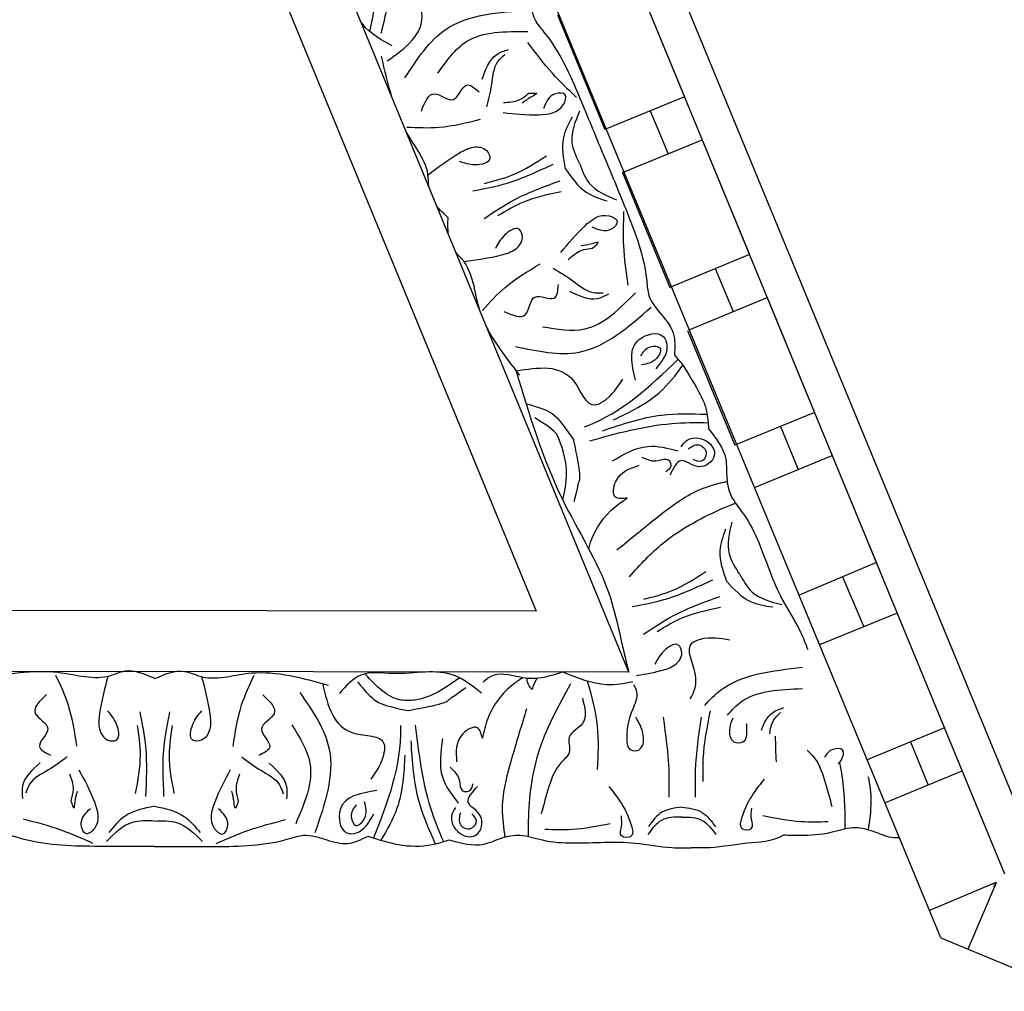
# Model space of a CAD drawing. Units: inches. Extents: x -309 to -99, y 164 to 256.
# Drawn here: x -121 to -117, y 211 to 215 of the extents above; entities that cross this region are included whole.
import ezdxf

# ---------------------------------------------------------------- set-up
doc = ezdxf.new("R2010")
doc.units = ezdxf.units.IN
doc.header["$MEASUREMENT"] = 0
doc.styles.add('DIMS', font='txt')
doc.dimstyles.new('DIM-12', dxfattribs={"dimtxt": 1.125, "dimasz": 0.75, "dimexe": 0.75, "dimexo": 3, "dimgap": 1.125, "dimtad": 0, "dimdec": 4, "dimzin": 3, "dimdsep": 46, "dimlunit": 5, "dimtxsty": 'DIMS', "dimblk1": 'ARCHTICK', "dimblk2": 'ARCHTICK', "dimsah": 1, "dimcen": 0, "dimdle": 0.75, "dimclrd": 256, "dimclre": 256, "dimclrt": 256, "dimadec": 0, "dimazin": 0, "dimtfac": 0.75, "dimtdec": 4, "dimtix": 1, "dimtmove": 2, "dimatfit": 3, "dimfxl": 1, "dimtolj": 1, "dimtzin": 0, "dimlwd": -1, "dimlwe": -1, "dimarcsym": 0})

# ---------------------------------------------------------------- blocks, each defined once
blk = doc.blocks.new('STAR')
at = {"linetype": 'ByBlock'}
for p, q in [((8.9215, 3.1567), (12.0915, 10.7826)), ((0, 0), (8.5508, 3.5279)), ((0, 0), (8.5508, 3.5279)), ((4.263, 1.5982), (8.6643, 3.4141)), ((8.6993, 3.379), (8.8121, 3.1113)), ((8.6993, 3.379), (8.718, 3.3711)), ((8.6995, 3.3792), (8.967, 3.2661)), ((8.6995, 3.3792), (8.7074, 3.3605)), ((0.388, -0.0005), (8.4032, 3.3064)), ((8.378, 2.9316), (8.2495, 3.243)), ((8.9215, 3.1567), (1.2912, -0.0027)), ((8.0762, 3.1715), (8.2047, 2.8599)), ((8.1328, 3.0341), (8.3062, 3.1056)), ((7.614, 2.9808), (7.7413, 2.668)), ((6.9784, 2.7186), (7.4406, 2.9093)), ((7.4105, 2.8968), (7.5417, 2.5853)), ((7.4682, 2.7599), (7.6689, 2.8459)), ((7.1076, 2.4056), (6.9784, 2.7186)), ((6.3429, 2.4564), (6.8051, 2.6471)), ((6.8051, 2.6471), (6.9374, 2.3263)), ((6.8618, 2.5097), (7.0351, 2.5812)), ((6.4723, 2.1426), (6.3429, 2.4564)), ((5.7074, 2.1942), (6.1696, 2.3849)), ((6.1696, 2.3849), (6.3019, 2.0641)), ((6.2262, 2.2475), (6.3996, 2.319)), ((6.4752, 2.1356), (6.9374, 2.3263)), ((5.8397, 1.8734), (5.7074, 2.1942)), ((5.0718, 1.9319), (5.534, 2.1226)), ((5.534, 2.1226), (5.6664, 1.8019)), ((5.8397, 1.8734), (6.3019, 2.0641)), ((5.5907, 1.9853), (5.764, 2.0568)), ((7.8517, 1.8995), (3.2367, -0.0045)), ((7.8517, 1.8995), (7.848, -1.9181)), ((5.2042, 1.6112), (5.6664, 1.8019)), ((3.89, -0.0054), (7.6065, 1.5263)), ((7.6065, 1.5263), (7.6022, -1.5635))]:
    blk.add_line(p, q, dxfattribs=at)
for points, knots in [([(8.5186, 2.9898), (8.5192, 2.976), (8.5171, 2.9374), (8.4869, 2.8781), (8.4724, 2.7965), (8.5059, 2.7025), (8.5108, 2.6084), (8.5092, 2.5445), (8.5086, 2.5231)], [0.0976426, 0.0976426, 0.0976426, 0.0976426, 0.1399561, 0.2167805, 0.2917429, 0.3820887, 0.5092038, 0.573128, 0.573128, 0.573128, 0.573128]), ([(8.273, 2.8638), (8.3059, 2.8705), (8.3775, 2.8799), (8.4496, 2.8694), (8.4884, 2.8637)], [0.3132045, 0.3132045, 0.3132045, 0.3132045, 0.4134417, 0.5302247, 0.5302247, 0.5302247, 0.5302247]), ([(8.2208, 2.7443), (8.2162, 2.7487), (8.1993, 2.7613), (8.1561, 2.7726), (8.1586, 2.7127), (8.1813, 2.6948), (8.196, 2.6876)], [0.2327158, 0.2327158, 0.2327158, 0.2327158, 0.2511336, 0.2906301, 0.3306957, 0.378006, 0.378006, 0.378006, 0.378006]), ([(8.2163, 2.7483), (8.2896, 2.7636), (8.3801, 2.7706), (8.4694, 2.7705), (8.4838, 2.7704)], [0.37838, 0.37838, 0.37838, 0.37838, 0.6029768, 0.6462407, 0.6462407, 0.6462407, 0.6462407]), ([(8.1659, 2.6186), (8.173, 2.6249), (8.2055, 2.6612), (8.2848, 2.6889), (8.3559, 2.7079), (8.3926, 2.7178)], [0.2653051, 0.2653051, 0.2653051, 0.2653051, 0.2932741, 0.4002265, 0.5145301, 0.5145301, 0.5145301, 0.5145301]), ([(8.4547, 2.7034), (8.4558, 2.6666), (8.4585, 2.5779), (8.4409, 2.4907), (8.4306, 2.4397)], [0, 0, 0, 0, 0.1101408, 0.2655762, 0.2655762, 0.2655762, 0.2655762]), ([(6.8717, 2.2206), (6.9102, 2.251), (6.97, 2.298), (7.0697, 2.2902), (7.1507, 2.308), (7.2247, 2.3749), (7.3653, 2.442), (7.5343, 2.4931), (7.6659, 2.584), (7.7369, 2.6111), (7.7607, 2.6202)], [0, 0, 0, 0, 0.1399561, 0.2167805, 0.2917429, 0.3820887, 0.5092038, 0.7569023, 0.9075849, 0.9841175, 0.9841175, 0.9841175, 0.9841175]), ([(7.9858, 2.2064), (7.9626, 2.2254), (7.8631, 2.3234), (7.8459, 2.4772), (7.8322, 2.5988)], [0.1662053, 0.1662053, 0.1662053, 0.1662053, 0.2568215, 0.59954, 0.59954, 0.59954, 0.59954]), ([(8.0255, 2.2974), (8.0041, 2.3143), (7.926, 2.3889), (7.9214, 2.5084), (7.9179, 2.5987)], [0.0902339, 0.0902339, 0.0902339, 0.0902339, 0.1712307, 0.4220967, 0.4220967, 0.4220967, 0.4220967]), ([(7.4556, 2.3454), (7.4827, 2.3603), (7.549, 2.3968), (7.5681, 2.4716), (7.5794, 2.5158)], [0, 0, 0, 0, 0.0894969, 0.2189386, 0.2189386, 0.2189386, 0.2189386]), ([(8.0854, 2.4344), (8.0572, 2.4441), (8.0163, 2.4637), (8.0003, 2.5073), (7.9943, 2.5237)], [0.0325148, 0.0325148, 0.0325148, 0.0325148, 0.1164022, 0.1669915, 0.1669915, 0.1669915, 0.1669915]), ([(8.0998, 2.4674), (8.0797, 2.4697), (8.0474, 2.4765), (8.0241, 2.5007), (8.0147, 2.5104)], [0.12944534, 0.12944534, 0.12944534, 0.12944534, 0.18832747, 0.22790553, 0.22790553, 0.22790553, 0.22790553]), ([(8.5086, 2.5231), (8.5373, 2.4741), (8.5353, 2.375), (8.5617, 2.2519), (8.5596, 2.176), (8.5589, 2.1505)], [0.6101387, 0.6101387, 0.6101387, 0.6101387, 0.7569023, 0.9075849, 0.9841175, 0.9841175, 0.9841175, 0.9841175]), ([(7.4865, 2.2941), (7.5183, 2.3237), (7.5734, 2.3747), (7.5845, 2.4482), (7.5891, 2.4792)], [0, 0, 0, 0, 0.1256023, 0.2171699, 0.2171699, 0.2171699, 0.2171699]), ([(8.2823, 2.445), (8.3014, 2.4299), (8.3503, 2.3914), (8.409, 2.3616), (8.4889, 2.3399), (8.4897, 2.407), (8.4393, 2.3906), (8.4137, 2.3932), (8.3994, 2.3946)], [0, 0, 0, 0, 0.0717582, 0.1830075, 0.2236548, 0.2643458, 0.300211, 0.3456403, 0.3456403, 0.3456403, 0.3456403]), ([(7.4556, 2.3454), (7.4297, 2.3284), (7.3664, 2.287), (7.2914, 2.3051), (7.2471, 2.3159)], [0, 0, 0, 0, 0.0894969, 0.2189386, 0.2189386, 0.2189386, 0.2189386]), ([(8.0584, 2.3727), (8.0648, 2.3733), (8.092, 2.3749), (8.1388, 2.3739), (8.1386, 2.3081), (8.0799, 2.3031), (8.0476, 2.3141), (8.0353, 2.3198)], [0.2396741, 0.2396741, 0.2396741, 0.2396741, 0.2581085, 0.3150243, 0.3494812, 0.4091985, 0.450142, 0.450142, 0.450142, 0.450142]), ([(7.4676, 1.9026), (7.4186, 1.9444), (7.302, 2.0547), (7.2182, 2.2127), (7.1758, 2.3152), (7.1704, 2.3286)], [0.1211927, 0.1211927, 0.1211927, 0.1211927, 0.3135104, 0.6029768, 0.6462407, 0.6462407, 0.6462407, 0.6462407]), ([(7.9596, 2.1465), (7.9311, 2.1649), (7.8597, 2.1863), (7.7445, 2.1167), (7.7059, 2.2165), (7.7147, 2.2677), (7.7213, 2.3064)], [0.1374907, 0.1374907, 0.1374907, 0.1374907, 0.2391524, 0.3678448, 0.4062434, 0.5243292, 0.5243292, 0.5243292, 0.5243292]), ([(7.3594, 1.8514), (7.3175, 1.9027), (7.2307, 2.009), (7.1193, 2.1515), (7.0921, 2.259), (7.0824, 2.2971)], [0, 0, 0, 0, 0.1996872, 0.4134417, 0.5302247, 0.5302247, 0.5302247, 0.5302247]), ([(7.4865, 2.2941), (7.4454, 2.2798), (7.3745, 2.255), (7.3044, 2.2797), (7.2749, 2.2901)], [0, 0, 0, 0, 0.1256023, 0.2171699, 0.2171699, 0.2171699, 0.2171699]), ([(7.6992, 1.9591), (7.6725, 1.9986), (7.6085, 2.0939), (7.5698, 2.2021), (7.5472, 2.2654)], [0, 0, 0, 0, 0.1425176, 0.343134, 0.343134, 0.343134, 0.343134]), ([(7.6874, 2.0138), (7.667, 2.0479), (7.6198, 2.1272), (7.6011, 2.2177), (7.5904, 2.2693)], [0, 0, 0, 0, 0.1184052, 0.274962, 0.274962, 0.274962, 0.274962]), ([(6.9441, 2.1099), (6.9338, 2.1173), (6.8988, 2.1427), (6.9104, 2.2228), (6.9885, 2.26), (7.048, 2.1794), (6.9732, 2.1041), (7.0304, 2.0783), (7.0587, 2.0654)], [0, 0, 0, 0, 0.036736, 0.1257993, 0.1796377, 0.257711, 0.3325686, 0.4062434, 0.4062434, 0.4062434, 0.4062434]), ([(7.5878, 1.9131), (7.5788, 1.9599), (7.557, 2.0726), (7.5081, 2.1767), (7.4795, 2.2375)], [0, 0, 0, 0, 0.1425176, 0.343134, 0.343134, 0.343134, 0.343134]), ([(8.0076, 2.2273), (8.072, 2.2143), (8.1661, 2.1953), (8.2619, 2.1974), (8.2922, 2.198)], [0, 0, 0, 0, 0.1960451, 0.2868076, 0.2868076, 0.2868076, 0.2868076]), ([(8.3956, 2.1136), (8.3992, 2.1426), (8.4062, 2.1991), (8.4522, 2.2324), (8.4746, 2.2485)], [0, 0, 0, 0, 0.0836112, 0.1627579, 0.1627579, 0.1627579, 0.1627579]), ([(8.4363, 2.1136), (8.4354, 2.1426), (8.4355, 2.197), (8.4832, 2.2338), (8.506, 2.2506)], [0, 0, 0, 0, 0.095489, 0.1790459, 0.1790459, 0.1790459, 0.1790459]), ([(6.6155, 2.1173), (6.7412, 2.196), (6.7932, 2.2146), (6.8477, 2.2187), (6.8717, 2.2206)], [0.1718099, 0.1718099, 0.1718099, 0.1718099, 0.2632345, 0.3351722, 0.3351722, 0.3351722, 0.3351722]), ([(6.8793, 1.7935), (6.8528, 1.8721), (6.8068, 2.008), (6.8112, 2.1509), (6.813, 2.2112)], [0, 0, 0, 0, 0.2461848, 0.4258813, 0.4258813, 0.4258813, 0.4258813]), ([(6.92, 1.7416), (6.8898, 1.851), (6.8465, 2.0079), (6.846, 2.1695), (6.8469, 2.2186)], [0, 0, 0, 0, 0.3377524, 0.4845156, 0.4845156, 0.4845156, 0.4845156]), ([(6.9538, 2.1377), (6.9436, 2.1518), (6.9233, 2.1797), (6.966, 2.2235), (7.011, 2.1939), (7.0004, 2.17), (6.9956, 2.159)], [0, 0, 0, 0, 0.0467068, 0.0922749, 0.1306303, 0.1628955, 0.1628955, 0.1628955, 0.1628955]), ([(7.5575, 1.9602), (7.5479, 1.9988), (7.5255, 2.0883), (7.475, 2.1657), (7.4462, 2.2098)], [0, 0, 0, 0, 0.1184052, 0.274962, 0.274962, 0.274962, 0.274962]), ([(8.0331, 2.1908), (8.1046, 2.1804), (8.2117, 2.1647), (8.3198, 2.1665), (8.3558, 2.1671)], [0, 0, 0, 0, 0.2161741, 0.3239307, 0.3239307, 0.3239307, 0.3239307]), ([(8.5272, 1.1762), (8.5406, 1.2235), (8.5615, 1.2966), (8.5163, 1.3859), (8.502, 1.4676), (8.5358, 1.5615), (8.5444, 1.717), (8.5274, 1.8928), (8.5615, 2.0491), (8.5595, 2.1249), (8.5589, 2.1505)], [0, 0, 0, 0, 0.1399561, 0.2167805, 0.2917429, 0.3820887, 0.5092038, 0.7569023, 0.9075849, 0.9841175, 0.9841175, 0.9841175, 0.9841175]), ([(6.8354, 1.8368), (6.8038, 1.9033), (6.7512, 2.0141), (6.6544, 2.0879), (6.6155, 2.1173)], [0, 0, 0, 0, 0.216483, 0.3609824, 0.3609824, 0.3609824, 0.3609824]), ([(7.8649, 1.93), (7.8627, 1.9471), (7.8527, 2.0081), (7.8294, 2.0859), (7.7844, 2.1211), (7.7225, 2.0987), (7.7667, 2.0316), (7.8024, 2.0135), (7.8202, 2.0045)], [0.0471393, 0.0471393, 0.0471393, 0.0471393, 0.1718496, 0.2326268, 0.2879001, 0.3229307, 0.3873913, 0.4512404, 0.4512404, 0.4512404, 0.4512404]), ([(8.3956, 2.1136), (8.3991, 2.0846), (8.406, 2.0281), (8.4519, 1.9947), (8.4742, 1.9785)], [0, 0, 0, 0, 0.0836112, 0.1627579, 0.1627579, 0.1627579, 0.1627579]), ([(8.4363, 2.1136), (8.4354, 2.0845), (8.4353, 2.0301), (8.4829, 1.9931), (8.5056, 1.9763)], [0, 0, 0, 0, 0.095489, 0.1790459, 0.1790459, 0.1790459, 0.1790459]), ([(5.7623, 1.7942), (5.8367, 1.8252), (6.0042, 1.8952), (6.1932, 1.968), (6.3497, 1.9762), (6.4111, 2.0319), (6.4846, 2.0884), (6.5437, 2.0845), (6.5739, 2.0825)], [0, 0, 0, 0, 0.2419806, 0.5453704, 0.6033474, 0.7003006, 0.7840436, 0.8716068, 0.8716068, 0.8716068, 0.8716068]), ([(6.8642, 1.7199), (6.8631, 1.7227), (6.8075, 1.8682), (6.7012, 1.9854), (6.5915, 2.0974)], [0, 0, 0, 0, 0.0089911, 0.4670165, 0.4670165, 0.4670165, 0.4670165]), ([(7.001, 1.833), (6.9738, 1.8797), (6.925, 1.9634), (6.9496, 2.056), (6.9605, 2.0971)], [0, 0, 0, 0, 0.1543271, 0.2770721, 0.2770721, 0.2770721, 0.2770721]), ([(6.9862, 1.9519), (6.9953, 1.9727), (7.01, 2.0062), (6.9836, 2.0579), (7.0252, 2.0748), (7.0383, 2.058), (7.0453, 2.049)], [0, 0, 0, 0, 0.066593, 0.1076573, 0.1347699, 0.1657099, 0.1657099, 0.1657099, 0.1657099]), ([(6.6763, 1.9262), (6.612, 1.911), (6.5098, 1.8868), (6.4735, 2.0347), (6.56, 2.0646), (6.6001, 2.032), (6.6294, 2.0083)], [0, 0, 0, 0, 0.165763, 0.2632001, 0.3017117, 0.4055967, 0.4055967, 0.4055967, 0.4055967]), ([(6.5775, 1.9472), (6.5624, 1.957), (6.536, 1.9741), (6.5378, 2.0395), (6.6052, 2.009), (6.6104, 1.9719), (6.6135, 1.9497)], [0, 0, 0, 0, 0.0529165, 0.092036, 0.136567, 0.2030435, 0.2030435, 0.2030435, 0.2030435]), ([(8.0329, 2.0374), (8.1044, 2.0477), (8.2116, 2.063), (8.3197, 2.061), (8.3556, 2.0603)], [0, 0, 0, 0, 0.2161741, 0.3239307, 0.3239307, 0.3239307, 0.3239307]), ([(6.5403, 1.443), (6.559, 1.531), (6.6028, 1.7364), (6.4616, 1.8974), (6.3809, 1.9895)], [0, 0, 0, 0, 0.2568215, 0.59954, 0.59954, 0.59954, 0.59954]), ([(7.9016, 1.9186), (7.9142, 1.926), (7.9495, 1.9402), (8.0216, 1.9026), (8.0885, 1.8895), (8.1696, 1.8911), (8.1696, 1.9569), (8.094, 1.9636), (8.0551, 1.9404), (8.0328, 1.9271)], [0.041495, 0.041495, 0.041495, 0.041495, 0.0842185, 0.1593498, 0.2581085, 0.3150243, 0.3494812, 0.4091985, 0.4892302, 0.4892302, 0.4892302, 0.4892302]), ([(6.4604, 1.551), (6.4707, 1.6101), (6.496, 1.7559), (6.3877, 1.8626), (6.3233, 1.926)], [0, 0, 0, 0, 0.1712307, 0.4220967, 0.4220967, 0.4220967, 0.4220967]), ([(7.1501, 1.893), (7.1527, 1.8744), (7.159, 1.8305), (7.0509, 1.8436), (7.031, 1.9029), (7.0182, 1.9411)], [0, 0, 0, 0, 0.0469383, 0.1103344, 0.2252548, 0.2252548, 0.2252548, 0.2252548]), ([(7.8512, 1.6333), (7.8746, 1.6919), (7.9117, 1.7843), (7.8973, 1.88), (7.8897, 1.9152)], [0, 0, 0, 0, 0.1837971, 0.2902045, 0.2902045, 0.2902045, 0.2902045]), ([(8.3129, 1.8195), (8.3321, 1.8346), (8.381, 1.873), (8.4399, 1.9026), (8.5198, 1.9241), (8.5204, 1.857), (8.47, 1.8735), (8.4444, 1.871), (8.4301, 1.8696)], [0, 0, 0, 0, 0.0717582, 0.1830075, 0.2236548, 0.2643458, 0.300211, 0.3456403, 0.3456403, 0.3456403, 0.3456403]), ([(5.9963, 1.8779), (6.0424, 1.8765), (6.1416, 1.8737), (6.2398, 1.8876), (6.2924, 1.895)], [0, 0, 0, 0, 0.1382739, 0.2970502, 0.2970502, 0.2970502, 0.2970502]), ([(6.6385, 1.4451), (6.6238, 1.5346), (6.6031, 1.6721), (6.7963, 1.7294), (6.7486, 1.8252), (6.7048, 1.8532), (6.6717, 1.8744)], [0.0038407, 0.0038407, 0.0038407, 0.0038407, 0.2391524, 0.3678448, 0.4062434, 0.5243292, 0.5243292, 0.5243292, 0.5243292]), ([(6.6385, 1.4451), (6.8155, 1.4981), (7.1268, 1.5914), (7.4959, 1.8345), (7.7462, 1.8697), (7.8517, 1.8995)], [0, 0, 0, 0, 0.552514, 0.971685, 1.299639, 1.299639, 1.299639, 1.299639]), ([(7.3571, 1.7369), (7.3546, 1.7375), (7.296, 1.7524), (7.2149, 1.8002), (7.166, 1.8703), (7.1501, 1.893)], [0.0584361, 0.0584361, 0.0584361, 0.0584361, 0.0663371, 0.2392402, 0.3223255, 0.3223255, 0.3223255, 0.3223255]), ([(5.8014, 1.6996), (5.8304, 1.7103), (5.9014, 1.7364), (5.9315, 1.8075), (5.9492, 1.8495)], [0, 0, 0, 0, 0.0894969, 0.2189386, 0.2189386, 0.2189386, 0.2189386]), ([(6.162, 1.6253), (6.1257, 1.6548), (6.0624, 1.7063), (5.9948, 1.7917), (6.0343, 1.8672), (6.0866, 1.8154), (6.0701, 1.777), (6.0592, 1.7518)], [0, 0, 0, 0, 0.1439052, 0.2511336, 0.2906301, 0.3306957, 0.4069053, 0.4069053, 0.4069053, 0.4069053]), ([(5.7623, 1.7942), (5.6877, 1.7638), (5.5196, 1.6952), (5.3343, 1.6136), (5.2174, 1.5091), (5.1347, 1.5053), (5.0427, 1.4935), (5.0036, 1.449), (4.9836, 1.4263)], [0, 0, 0, 0, 0.2419806, 0.5453704, 0.6033474, 0.7003006, 0.7840436, 0.8716068, 0.8716068, 0.8716068, 0.8716068]), ([(5.8242, 1.6443), (5.8601, 1.6687), (5.9223, 1.7109), (5.9442, 1.7819), (5.9534, 1.8118)], [0, 0, 0, 0, 0.1256023, 0.2171699, 0.2171699, 0.2171699, 0.2171699]), ([(6.2252, 1.5945), (6.2406, 1.6208), (6.272, 1.6742), (6.3272, 1.7356), (6.3242, 1.7815), (6.3233, 1.795)], [0, 0, 0, 0, 0.0928563, 0.1883275, 0.2279055, 0.2279055, 0.2279055, 0.2279055]), ([(6.3169, 1.6597), (6.3354, 1.6978), (6.3619, 1.7525), (6.3354, 1.8036), (6.3273, 1.819)], [0, 0, 0, 0, 0.1164022, 0.1669915, 0.1669915, 0.1669915, 0.1669915]), ([(8.4846, 1.5607), (8.4858, 1.5975), (8.4887, 1.6862), (8.4714, 1.7734), (8.4612, 1.8245)], [0, 0, 0, 0, 0.1101408, 0.2655762, 0.2655762, 0.2655762, 0.2655762]), ([(6.1443, 1.7533), (6.1336, 1.7657), (6.1149, 1.7875), (6.131, 1.74), (6.1333, 1.72), (6.1348, 1.7068)], [0, 0, 0, 0, 0.0316767, 0.0554969, 0.1012196, 0.1012196, 0.1012196, 0.1012196]), ([(6.1901, 1.6547), (6.1756, 1.6713), (6.1504, 1.6999), (6.1461, 1.7374), (6.1443, 1.7533)], [0, 0, 0, 0, 0.0641378, 0.1110255, 0.1110255, 0.1110255, 0.1110255]), ([(7.8869, 1.7319), (7.9472, 1.749), (8.064, 1.7813), (8.185, 1.7749), (8.2435, 1.7718)], [0.0096385, 0.0096385, 0.0096385, 0.0096385, 0.1960733, 0.3706174, 0.3706174, 0.3706174, 0.3706174]), ([(7.9565, 1.7123), (7.9947, 1.7223), (8.0614, 1.7395), (8.1017, 1.6416), (8.1773, 1.673), (8.2271, 1.6066), (8.3147, 1.5757), (8.3858, 1.5564), (8.4225, 1.5465)], [0, 0, 0, 0, 0.1028136, 0.178953, 0.2387284, 0.2932741, 0.4002265, 0.5145301, 0.5145301, 0.5145301, 0.5145301]), ([(5.5374, 1.6886), (5.5056, 1.6551), (5.4373, 1.5831), (5.3579, 1.5237), (5.3154, 1.4919)], [0, 0, 0, 0, 0.1382739, 0.2970502, 0.2970502, 0.2970502, 0.2970502]), ([(5.8014, 1.6996), (5.7732, 1.6867), (5.7044, 1.6551), (5.633, 1.6844), (5.5908, 1.7016)], [0, 0, 0, 0, 0.0894969, 0.2189386, 0.2189386, 0.2189386, 0.2189386]), ([(5.8242, 1.6443), (5.7815, 1.6363), (5.7076, 1.6224), (5.642, 1.6572), (5.6144, 1.6719)], [0, 0, 0, 0, 0.1256023, 0.2171699, 0.2171699, 0.2171699, 0.2171699]), ([(6.7713, 1.4907), (6.7713, 1.4907), (6.7946, 1.5747), (6.8245, 1.6152), (6.915, 1.6759)], [0.0048024, 0.0048024, 0.0048024, 0.0048024, 0.1425838, 0.24814, 0.24814, 0.24814, 0.24814]), ([(6.915, 1.6759), (6.915, 1.6759), (7.0471, 1.704), (7.0926, 1.6986), (7.0706, 1.6998), (7.1656, 1.6783)], [0, 0, 0, 0, 0.0826804, 0.1801246, 0.3394835, 0.3394835, 0.3394835, 0.3394835]), ([(5.598, 1.3926), (5.6029, 1.4391), (5.6115, 1.5203), (5.5992, 1.6285), (5.518, 1.6542), (5.5174, 1.5806), (5.5563, 1.565), (5.5817, 1.5548)], [0, 0, 0, 0, 0.1439052, 0.2511336, 0.2906301, 0.3306957, 0.4069053, 0.4069053, 0.4069053, 0.4069053]), ([(7.1581, 1.6328), (7.091, 1.6488), (7.0164, 1.6654), (6.8771, 1.6025), (6.8281, 1.52)], [0.0068958, 0.0068958, 0.0068958, 0.0068958, 0.2071912, 0.229541, 0.229541, 0.229541, 0.229541]), ([(7.8512, 1.6333), (7.8665, 1.5871), (7.8973, 1.4943), (7.8406, 1.3716), (7.8833, 1.3232), (7.8927, 1.3126)], [0, 0, 0, 0, 0.1446601, 0.2905946, 0.3315676, 0.3315676, 0.3315676, 0.3315676]), ([(7.899, 1.6645), (7.9914, 1.6135), (8.169, 1.5153), (8.3882, 1.4938), (8.4991, 1.4936), (8.5135, 1.4936)], [0, 0, 0, 0, 0.3135104, 0.6029768, 0.6462407, 0.6462407, 0.6462407, 0.6462407]), ([(5.9133, 1.2702), (5.9043, 1.317), (5.8826, 1.4297), (5.8337, 1.5338), (5.8051, 1.5946)], [0, 0, 0, 0, 0.1425176, 0.343134, 0.343134, 0.343134, 0.343134]), ([(6.0247, 1.3162), (5.9981, 1.3557), (5.934, 1.451), (5.8954, 1.5592), (5.8727, 1.6225)], [0, 0, 0, 0, 0.1425176, 0.343134, 0.343134, 0.343134, 0.343134]), ([(6.0129, 1.3709), (5.9926, 1.405), (5.9454, 1.4843), (5.9266, 1.5748), (5.9159, 1.6264)], [0, 0, 0, 0, 0.1184052, 0.274962, 0.274962, 0.274962, 0.274962]), ([(6.3986, 1.3955), (6.414, 1.4305), (6.4434, 1.4972), (6.3077, 1.5008), (6.3714, 1.6097), (6.3141, 1.6134), (6.2897, 1.615)], [0, 0, 0, 0, 0.0882318, 0.168156, 0.2461097, 0.3040875, 0.3040875, 0.3040875, 0.3040875]), ([(5.8831, 1.3173), (5.8734, 1.3559), (5.8511, 1.4454), (5.8005, 1.5228), (5.7717, 1.5669)], [0, 0, 0, 0, 0.1184052, 0.274962, 0.274962, 0.274962, 0.274962]), ([(5.5203, 1.4959), (5.5191, 1.5122), (5.5171, 1.5408), (5.5391, 1.4958), (5.5516, 1.48), (5.5598, 1.4696)], [0, 0, 0, 0, 0.0316767, 0.0554969, 0.1012196, 0.1012196, 0.1012196, 0.1012196]), ([(6.3948, 1.3088), (6.3624, 1.3384), (6.2881, 1.4062), (6.2365, 1.4928), (6.2074, 1.5416)], [0, 0, 0, 0, 0.1310343, 0.3002569, 0.3002569, 0.3002569, 0.3002569]), ([(7.9219, 1.5094), (7.9122, 1.5013), (7.8986, 1.4899), (7.882, 1.4892), (7.877, 1.4893)], [0, 0, 0, 0, 0.03600356, 0.05059843, 0.05059843, 0.05059843, 0.05059843]), ([(7.8771, 1.5293), (7.8789, 1.528), (7.8921, 1.5193), (7.9081, 1.514), (7.9219, 1.5094)], [0.11935032, 0.11935032, 0.11935032, 0.11935032, 0.12627937, 0.16877027, 0.16877027, 0.16877027, 0.16877027]), ([(5.4584, 0.9966), (5.383, 1.0458), (5.2071, 1.1606), (5.1937, 1.3743), (5.186, 1.4964)], [0, 0, 0, 0, 0.2568215, 0.59954, 0.59954, 0.59954, 0.59954]), ([(5.4388, 1.1295), (5.3898, 1.1642), (5.2691, 1.2497), (5.2706, 1.4018), (5.2716, 1.4921)], [0, 0, 0, 0, 0.1712307, 0.4220967, 0.4220967, 0.4220967, 0.4220967]), ([(5.5573, 1.3936), (5.556, 1.4156), (5.5537, 1.4537), (5.5302, 1.4834), (5.5203, 1.4959)], [0, 0, 0, 0, 0.0641378, 0.1110255, 0.1110255, 0.1110255, 0.1110255]), ([(6.198, 1.2338), (6.1912, 1.2847), (6.1811, 1.3556), (6.1549, 1.443), (6.1099, 1.4782), (6.048, 1.4558), (6.0923, 1.3887), (6.1279, 1.3706), (6.1457, 1.3616)], [0.0176096, 0.0176096, 0.0176096, 0.0176096, 0.1718496, 0.2326268, 0.2879001, 0.3229307, 0.3873913, 0.4512404, 0.4512404, 0.4512404, 0.4512404]), ([(7.8747, 1.4724), (7.8826, 1.4596), (7.9223, 1.3988), (8.0079, 1.334), (8.0913, 1.3153), (8.1184, 1.3093)], [0.0212838, 0.0212838, 0.0212838, 0.0212838, 0.0663371, 0.2392402, 0.3223255, 0.3223255, 0.3223255, 0.3223255]), ([(8.0003, 1.487), (8.0637, 1.4678), (8.195, 1.428), (8.3691, 1.379), (8.479, 1.3947), (8.5178, 1.4003)], [0, 0, 0, 0, 0.1996872, 0.4134417, 0.5302247, 0.5302247, 0.5302247, 0.5302247]), ([(5.4639, 1.3078), (5.4239, 1.3217), (5.3666, 1.3418), (5.3494, 1.3968), (5.3442, 1.4134)], [0, 0, 0, 0, 0.1164022, 0.1669915, 0.1669915, 0.1669915, 0.1669915]), ([(5.575, 1.3262), (5.5454, 1.334), (5.4855, 1.3498), (5.4031, 1.3543), (5.3728, 1.389), (5.364, 1.3992)], [0, 0, 0, 0, 0.0928563, 0.1883275, 0.2279055, 0.2279055, 0.2279055, 0.2279055]), ([(5.8486, 1.0897), (5.8174, 1.1305), (5.7747, 1.1879), (5.7316, 1.2684), (5.7387, 1.325), (5.7984, 1.3528), (5.8143, 1.274), (5.8017, 1.236), (5.7955, 1.2171)], [0.0176096, 0.0176096, 0.0176096, 0.0176096, 0.1718496, 0.2326268, 0.2879001, 0.3229307, 0.3873913, 0.4512404, 0.4512404, 0.4512404, 0.4512404]), ([(8.3973, 1.2012), (8.4081, 1.1945), (8.4449, 1.1717), (8.5145, 1.213), (8.5192, 1.2993), (8.422, 1.3237), (8.3809, 1.2259), (8.3352, 1.2689), (8.3126, 1.2903)], [0, 0, 0, 0, 0.036736, 0.1257993, 0.1796377, 0.257711, 0.3325686, 0.4062434, 0.4062434, 0.4062434, 0.4062434]), ([(5.5923, 1.0628), (5.5567, 1.0767), (5.4888, 1.1033), (5.5825, 1.2016), (5.4605, 1.2339), (5.4985, 1.2769), (5.5147, 1.2953)], [0, 0, 0, 0, 0.0882318, 0.168156, 0.2461097, 0.3040875, 0.3040875, 0.3040875, 0.3040875]), ([(5.6562, 1.004), (5.6583, 1.0479), (5.6631, 1.1483), (5.6386, 1.2461), (5.6248, 1.3012)], [0, 0, 0, 0, 0.1310343, 0.3002569, 0.3002569, 0.3002569, 0.3002569]), ([(6.1621, 1.2024), (6.1743, 1.213), (6.2109, 1.2506), (6.2608, 1.2646), (6.2948, 1.2741)], [0.1486477, 0.1486477, 0.1486477, 0.1486477, 0.1972022, 0.3007245, 0.3007245, 0.3007245, 0.3007245]), ([(7.9364, 1.3055), (7.9082, 1.2706), (7.8261, 1.1689), (7.8714, 0.9915), (7.8423, 0.8169), (7.9076, 0.7599), (7.9377, 0.7336)], [0, 0, 0, 0, 0.1294077, 0.3769982, 0.508044, 0.620632, 0.620632, 0.620632, 0.620632]), ([(8.1184, 1.3093), (8.1001, 1.3046), (8.0572, 1.2937), (8.1104, 1.1988), (8.1728, 1.2029), (8.213, 1.2056)], [0, 0, 0, 0, 0.0469383, 0.1103344, 0.2252548, 0.2252548, 0.2252548, 0.2252548]), ([(8.2351, 1.1801), (8.2509, 1.1964), (8.2763, 1.2227), (8.3342, 1.2179), (8.334, 1.2629), (8.3135, 1.2686), (8.3025, 1.2716)], [0, 0, 0, 0, 0.066593, 0.1076573, 0.1347699, 0.1657099, 0.1657099, 0.1657099, 0.1657099]), ([(8.4193, 1.2207), (8.4362, 1.2166), (8.4698, 1.2085), (8.494, 1.2646), (8.4496, 1.295), (8.4314, 1.2761), (8.4231, 1.2674)], [0, 0, 0, 0, 0.0467068, 0.0922749, 0.1306303, 0.1628955, 0.1628955, 0.1628955, 0.1628955]), ([(8.0069, 1.0092), (8.0069, 1.0092), (7.9827, 1.1422), (7.9604, 1.1822), (7.9699, 1.1622), (7.9139, 1.242)], [0, 0, 0, 0, 0.0826804, 0.1801246, 0.3394835, 0.3394835, 0.3394835, 0.3394835]), ([(5.3898, 0.9253), (5.3363, 1.0003), (5.2539, 1.1157), (5.0748, 1.0191), (5.0412, 1.1207), (5.0525, 1.1715), (5.061, 1.2098)], [0, 0, 0, 0, 0.2391524, 0.3678448, 0.4062434, 0.5243292, 0.5243292, 0.5243292, 0.5243292]), ([(7.8746, 1.2178), (7.915, 1.1617), (7.9658, 1.089), (7.9691, 0.9384), (7.9077, 0.8811), (7.8616, 0.838)], [0.0068958, 0.0068958, 0.0068958, 0.0068958, 0.2071912, 0.2654151, 0.4411684, 0.4411684, 0.4411684, 0.4411684]), ([(8.1195, 1.1486), (8.173, 1.1411), (8.269, 1.1278), (8.3454, 1.1858), (8.3792, 1.2114)], [0, 0, 0, 0, 0.1543271, 0.2770721, 0.2770721, 0.2770721, 0.2770721]), ([(8.0657, 1.0389), (8.1784, 1.0526), (8.34, 1.0721), (8.4897, 1.1331), (8.5347, 1.1526)], [0, 0, 0, 0, 0.3377524, 0.4845156, 0.4845156, 0.4845156, 0.4845156]), ([(8.5126, 0.8483), (8.5259, 0.8888), (8.5532, 0.9723), (8.5561, 1.0874), (8.5346, 1.1534), (8.5272, 1.1762)], [0, 0, 0, 0, 0.1275136, 0.2632345, 0.3351722, 0.3351722, 0.3351722, 0.3351722]), ([(8.1293, 1.021), (8.212, 1.0263), (8.3552, 1.0355), (8.4857, 1.0938), (8.5408, 1.1184)], [0, 0, 0, 0, 0.2461848, 0.4258813, 0.4258813, 0.4258813, 0.4258813]), ([(5.8961, 1.0927), (5.88, 1.0916), (5.8275, 1.0924), (5.7823, 1.0672), (5.7515, 1.05)], [0.1486477, 0.1486477, 0.1486477, 0.1486477, 0.1972022, 0.3007245, 0.3007245, 0.3007245, 0.3007245]), ([(7.8902, 0.806), (7.8902, 0.806), (7.9591, 0.8595), (7.9852, 0.9025), (8.0069, 1.0092)], [0.0048024, 0.0048024, 0.0048024, 0.0048024, 0.1425838, 0.24814, 0.24814, 0.24814, 0.24814]), ([(8.186, 0.9968), (8.2595, 0.9929), (8.382, 0.9863), (8.4871, 0.9249), (8.5291, 0.9001)], [0, 0, 0, 0, 0.216483, 0.3609824, 0.3609824, 0.3609824, 0.3609824]), ([(8.0669, 0.979), (8.0699, 0.9791), (8.2256, 0.9829), (8.3745, 0.9292), (8.5198, 0.8703)], [0, 0, 0, 0, 0.0089911, 0.4670165, 0.4670165, 0.4670165, 0.4670165]), ([(5.0284, 0.8975), (5.0284, 0.8975), (5.1606, 0.9257), (5.2061, 0.9202), (5.184, 0.9214), (5.2791, 0.9)], [0, 0, 0, 0, 0.0826804, 0.1801246, 0.3394835, 0.3394835, 0.3394835, 0.3394835]), ([(5.3293, 0.945), (5.3077, 0.9056), (5.2804, 0.8559), (5.2396, 0.8242), (5.2306, 0.8181)], [0, 0, 0, 0, 0.1294077, 0.1636589, 0.1636589, 0.1636589, 0.1636589]), ([(7.8986, 0.6658), (7.9869, 0.6862), (8.122, 0.7193), (8.1015, 0.9199), (8.2082, 0.9121), (8.2508, 0.8822), (8.283, 0.8597)], [0.0038407, 0.0038407, 0.0038407, 0.0038407, 0.2391524, 0.3678448, 0.4062434, 0.5243292, 0.5243292, 0.5243292, 0.5243292]), ([(5.2716, 0.8545), (5.2044, 0.8705), (5.1266, 0.8878), (5.0511, 0.8635), (5.0411, 0.8593)], [0.0068958, 0.0068958, 0.0068958, 0.0068958, 0.2071912, 0.2393882, 0.2393882, 0.2393882, 0.2393882]), ([(8.3291, 0.8837), (8.3395, 0.8184), (8.356, 0.7147), (8.5067, 0.7373), (8.5014, 0.8286), (8.456, 0.8534), (8.4229, 0.8715)], [0, 0, 0, 0, 0.165763, 0.2632001, 0.3017117, 0.4055967, 0.4055967, 0.4055967, 0.4055967]), ([(8.3861, 0.8003), (8.401, 0.79), (8.4268, 0.772), (8.4866, 0.7986), (8.4328, 0.8494), (8.3965, 0.8401), (8.3747, 0.8345)], [0, 0, 0, 0, 0.0529165, 0.092036, 0.136567, 0.2030435, 0.2030435, 0.2030435, 0.2030435]), ([(8.5545, -0.0119), (8.5549, 0.0687), (8.5559, 0.2503), (8.5514, 0.4527), (8.4996, 0.6006), (8.5278, 0.6785), (8.552, 0.768), (8.526, 0.8212), (8.5126, 0.8483)], [0, 0, 0, 0, 0.2419806, 0.5453704, 0.6033474, 0.7003006, 0.7840436, 0.8716068, 0.8716068, 0.8716068, 0.8716068]), ([(7.871, 0.2829), (7.8647, 0.3148), (7.8377, 0.4496), (7.8757, 0.5845), (7.9046, 0.6874)], [0, 0, 0, 0, 0.0970537, 0.4096507, 0.4096507, 0.4096507, 0.4096507]), ([(7.9339, 0.5741), (8.0082, 0.6249), (8.1816, 0.7435), (8.3841, 0.6741), (8.4999, 0.6345)], [0, 0, 0, 0, 0.2568215, 0.59954, 0.59954, 0.59954, 0.59954]), ([(8.0642, 0.5413), (8.115, 0.5733), (8.2402, 0.6522), (8.3801, 0.5925), (8.4632, 0.5571)], [0, 0, 0, 0, 0.1712307, 0.4220967, 0.4220967, 0.4220967, 0.4220967]), ([(8.2193, 0.45), (8.2475, 0.4815), (8.288, 0.5269), (8.3453, 0.5217), (8.3627, 0.5201)], [0, 0, 0, 0, 0.1164022, 0.1669915, 0.1669915, 0.1669915, 0.1669915]), ([(8.5429, 0.2363), (8.5242, 0.2785), (8.4839, 0.3691), (8.4594, 0.4653), (8.4463, 0.5167)], [0, 0, 0, 0, 0.1382739, 0.2970502, 0.2970502, 0.2970502, 0.2970502]), ([(7.9438, 0.425), (7.9703, 0.4526), (8.0208, 0.5052), (8.0758, 0.381), (8.1523, 0.4813), (8.1775, 0.4298), (8.1883, 0.4078)], [0, 0, 0, 0, 0.0882318, 0.168156, 0.2461097, 0.3040875, 0.3040875, 0.3040875, 0.3040875]), ([(8.1938, 0.3403), (8.2123, 0.3646), (8.2498, 0.4139), (8.2855, 0.4883), (8.3292, 0.503), (8.342, 0.5073)], [0, 0, 0, 0, 0.0928563, 0.1883275, 0.2279055, 0.2279055, 0.2279055, 0.2279055]), ([(7.8651, 0.3886), (7.9048, 0.3699), (7.9958, 0.327), (8.0954, 0.3121), (8.1516, 0.3038)], [0, 0, 0, 0, 0.1310343, 0.3002569, 0.3002569, 0.3002569, 0.3002569]), ([(8.2628, 0.3308), (8.2837, 0.3236), (8.3197, 0.3112), (8.3561, 0.3215), (8.3715, 0.3258)], [0, 0, 0, 0, 0.0641378, 0.1110255, 0.1110255, 0.1110255, 0.1110255]), ([(8.3715, 0.3258), (8.387, 0.3207), (8.4143, 0.3116), (8.3642, 0.3085), (8.3448, 0.303), (8.3321, 0.2994)], [0, 0, 0, 0, 0.0316767, 0.0554969, 0.1012196, 0.1012196, 0.1012196, 0.1012196]), ([(7.8785, -0.011), (7.8606, 0.0294), (7.8322, 0.0938), (7.8822, 0.188), (7.8751, 0.2479), (7.871, 0.2829)], [0, 0, 0, 0, 0.1236685, 0.1972022, 0.3007245, 0.3007245, 0.3007245, 0.3007245]), ([(8.2463, 0.2936), (8.2874, 0.2712), (8.3591, 0.2322), (8.4638, 0.2022), (8.5186, 0.2674), (8.4508, 0.2961), (8.4216, 0.2662), (8.4024, 0.2466)], [0, 0, 0, 0, 0.1439052, 0.2511336, 0.2906301, 0.3306957, 0.4069053, 0.4069053, 0.4069053, 0.4069053]), ([(7.8706, 0.178), (7.9202, 0.1912), (7.9896, 0.2087), (8.0804, 0.2177), (8.13, 0.1895), (8.1329, 0.1237), (8.054, 0.1391), (8.0237, 0.1653), (8.0087, 0.1783)], [0.0176096, 0.0176096, 0.0176096, 0.0176096, 0.1718496, 0.2326268, 0.2879001, 0.3229307, 0.3873913, 0.4512404, 0.4512404, 0.4512404, 0.4512404]), ([(8.3923, -0.0117), (8.4012, 0.0308), (8.4167, 0.1044), (8.474, 0.1516), (8.4981, 0.1716)], [0, 0, 0, 0, 0.1256023, 0.2171699, 0.2171699, 0.2171699, 0.2171699]), ([(8.4521, -0.0118), (8.451, 0.0192), (8.4482, 0.0948), (8.5025, 0.1496), (8.5346, 0.182)], [0, 0, 0, 0, 0.0894969, 0.2189386, 0.2189386, 0.2189386, 0.2189386]), ([(8.0126, 0.0491), (8.0593, 0.0395), (8.1717, 0.0165), (8.2866, 0.0218), (8.3537, 0.025)], [0, 0, 0, 0, 0.1425176, 0.343134, 0.343134, 0.343134, 0.343134]), ([(8.0677, 0.059), (8.107, 0.0532), (8.1982, 0.0396), (8.2891, 0.0567), (8.3409, 0.0664)], [0, 0, 0, 0, 0.1184052, 0.274962, 0.274962, 0.274962, 0.274962]), ([(7.8785, -0.011), (7.8605, -0.0513), (7.8319, -0.1156), (7.8816, -0.2099), (7.8744, -0.2698), (7.8702, -0.3048)], [0, 0, 0, 0, 0.1236685, 0.1972022, 0.3007245, 0.3007245, 0.3007245, 0.3007245]), ([(8.3923, -0.0117), (8.4011, -0.0542), (8.4163, -0.1278), (8.4735, -0.1752), (8.4976, -0.1952)], [0, 0, 0, 0, 0.1256023, 0.2171699, 0.2171699, 0.2171699, 0.2171699]), ([(8.4521, -0.0118), (8.4509, -0.0427), (8.4479, -0.1183), (8.502, -0.1733), (8.5341, -0.2058)], [0, 0, 0, 0, 0.0894969, 0.2189386, 0.2189386, 0.2189386, 0.2189386]), ([(8.5545, -0.0119), (8.5547, -0.0925), (8.5552, -0.2741), (8.5501, -0.4765), (8.4979, -0.6243), (8.5258, -0.7022), (8.5499, -0.7918), (8.5236, -0.8449), (8.5102, -0.872)], [0, 0, 0, 0, 0.2419806, 0.5453704, 0.6033474, 0.7003006, 0.7840436, 0.8716068, 0.8716068, 0.8716068, 0.8716068]), ([(8.0124, -0.0714), (8.0592, -0.0619), (8.1717, -0.0392), (8.2865, -0.0449), (8.3536, -0.0482)], [0, 0, 0, 0, 0.1425176, 0.343134, 0.343134, 0.343134, 0.343134]), ([(8.0675, -0.0815), (8.1068, -0.0757), (8.1981, -0.0624), (8.2889, -0.0797), (8.3407, -0.0896)], [0, 0, 0, 0, 0.1184052, 0.274962, 0.274962, 0.274962, 0.274962]), ([(7.87, -0.1999), (7.9196, -0.2132), (7.989, -0.2309), (8.0798, -0.2402), (8.1295, -0.2121), (8.1325, -0.1464), (8.0536, -0.1615), (8.0232, -0.1876), (8.0081, -0.2006)], [0.0176096, 0.0176096, 0.0176096, 0.0176096, 0.1718496, 0.2326268, 0.2879001, 0.3229307, 0.3873913, 0.4512404, 0.4512404, 0.4512404, 0.4512404]), ([(8.2454, -0.3166), (8.2866, -0.2943), (8.3584, -0.2555), (8.4632, -0.2257), (8.5178, -0.2911), (8.45, -0.3196), (8.4208, -0.2896), (8.4016, -0.2699)], [0, 0, 0, 0, 0.1439052, 0.2511336, 0.2906301, 0.3306957, 0.4069053, 0.4069053, 0.4069053, 0.4069053]), ([(8.5422, -0.2601), (8.5234, -0.3022), (8.4828, -0.3927), (8.458, -0.4888), (8.4448, -0.5402)], [0, 0, 0, 0, 0.1382739, 0.2970502, 0.2970502, 0.2970502, 0.2970502]), ([(7.8702, -0.3048), (7.864, -0.3367), (7.8379, -0.4714), (7.8608, -0.6084), (7.8783, -0.7129)], [0, 0, 0, 0, 0.0970537, 0.4103149, 0.4103149, 0.4103149, 0.4103149]), ([(7.8639, -0.4105), (7.9037, -0.3918), (7.9948, -0.3492), (8.0945, -0.3347), (8.1507, -0.3264)], [0, 0, 0, 0, 0.1310343, 0.3002569, 0.3002569, 0.3002569, 0.3002569]), ([(8.2619, -0.3538), (8.2827, -0.3467), (8.3188, -0.3343), (8.3552, -0.3447), (8.3705, -0.3491)], [0, 0, 0, 0, 0.0641378, 0.1110255, 0.1110255, 0.1110255, 0.1110255]), ([(8.3705, -0.3491), (8.3861, -0.344), (8.4134, -0.3351), (8.3633, -0.3318), (8.3439, -0.3262), (8.3312, -0.3226)], [0, 0, 0, 0, 0.0316767, 0.0554969, 0.1012196, 0.1012196, 0.1012196, 0.1012196]), ([(8.1928, -0.3631), (8.2113, -0.3874), (8.2486, -0.4368), (8.2841, -0.5114), (8.3277, -0.5262), (8.3405, -0.5305)], [0, 0, 0, 0, 0.0928563, 0.1883275, 0.2279055, 0.2279055, 0.2279055, 0.2279055]), ([(7.9426, -0.4471), (7.969, -0.4748), (8.0194, -0.5275), (8.0747, -0.4035), (8.1509, -0.504), (8.1763, -0.4525), (8.1871, -0.4306)], [0, 0, 0, 0, 0.0882318, 0.168156, 0.2461097, 0.3040875, 0.3040875, 0.3040875, 0.3040875]), ([(8.218, -0.4728), (8.2461, -0.5045), (8.2864, -0.5499), (8.3438, -0.5449), (8.3612, -0.5434)], [0, 0, 0, 0, 0.1164022, 0.1669915, 0.1669915, 0.1669915, 0.1669915])]:
    blk.add_open_spline(points, degree=3, knots=knots, dxfattribs=at)
for points in [[(8.1095, 2.4897), (8.1439, 2.4896), (8.1784, 2.4913), (8.213, 2.493)], [(6.5739, 2.0825), (6.5877, 2.0942), (6.6014, 2.106), (6.6155, 2.1173)], [(6.4635, 1.3268), (6.5316, 1.3614), (6.5939, 1.4102), (6.6561, 1.4589)], [(6.2948, 1.2741), (6.3267, 1.2803), (6.3586, 1.2866), (6.3892, 1.2962)], [(6.0201, 1.1693), (6.0052, 1.1536), (5.9902, 1.138), (5.9743, 1.125)], [(6.0201, 1.1693), (6.0418, 1.1687), (6.0634, 1.1682), (6.0839, 1.1702)], [(5.7515, 1.05), (5.7244, 1.0322), (5.6973, 1.0143), (5.669, 0.999)], [(5.5393, 0.9455), (5.4845, 0.9282), (5.4277, 0.9153), (5.3709, 0.9024)]]:
    blk.add_open_spline(points, degree=3, dxfattribs=at)
blk = doc.blocks.new('703-330')
at = {"linetype": 'ByBlock', "rotation": 247.4900794225094}
blk.add_blockref('STAR', (6.5432, -15.7903), dxfattribs=at)
blk = doc.blocks.new('703-330A')
at = {"linetype": 'ByBlock', "rotation": 22.49636527310772}
blk.add_blockref('703-330', (0, 0), dxfattribs=at)
blk = doc.blocks.new('_ArchTick')
at = {"color": 0, "linetype": 'ByBlock', "const_width": 0.15}
blk.add_lwpolyline([(-0.5, -0.5), (0.5, 0.5)], dxfattribs=at)
blk = doc.blocks.new('*D10')
at = {"linetype": 'ByBlock', "transparency": 16777216}
for p, q in [((-144.1505, 223.4361), (-144.1505, 238.2234)), ((-107.8982, 211.3391), (-107.8982, 238.2234)), ((-144.9005, 237.4734), (-128.857, 237.4734)), ((-107.1482, 237.4734), (-123.1918, 237.4734))]:
    blk.add_line(p, q, dxfattribs=at)
at = {"linetype": 'ByBlock', "transparency": 16777216, "xscale": 0.75, "yscale": 0.75, "zscale": 0.75, "rotation": 180}
blk.add_blockref('_ArchTick', (-144.1505, 237.4734), dxfattribs=at)
at = {"linetype": 'ByBlock', "transparency": 16777216, "xscale": 0.75, "yscale": 0.75, "zscale": 0.75}
blk.add_blockref('_ArchTick', (-107.8982, 237.4734), dxfattribs=at)
at = {"linetype": 'ByBlock', "transparency": 16777216, "insert": (-126.0244, 237.4734), "char_height": 1.125, "attachment_point": 5, "style": 'DIMS'}
blk.add_mtext('\\A1;36{\\H0.750000x;\\S1/4;}"', dxfattribs=at)

msp = doc.modelspace()

# ---------------------------------------------------------------- block references
at = {"linetype": 'ByBlock'}
msp.add_blockref('703-330A', (-132.05622, 232.51782), dxfattribs=at)

# ---------------------------------------------------------------- dimensions: what is measured, and where the dimension line sits
dim = msp.add_linear_dim(base=(-144.15052, 237.47343), p1=(-107.89822, 208.33913), p2=(-144.15052, 220.43612), dimstyle='DIM-12', override={"dimpost": '"'}, dxfattribs=at)
dim.commit()
dim.dimension.update_dxf_attribs({"geometry": '*D10', "text_midpoint": (-126.02437, 237.47343)})

doc.saveas('drawing.dxf')
